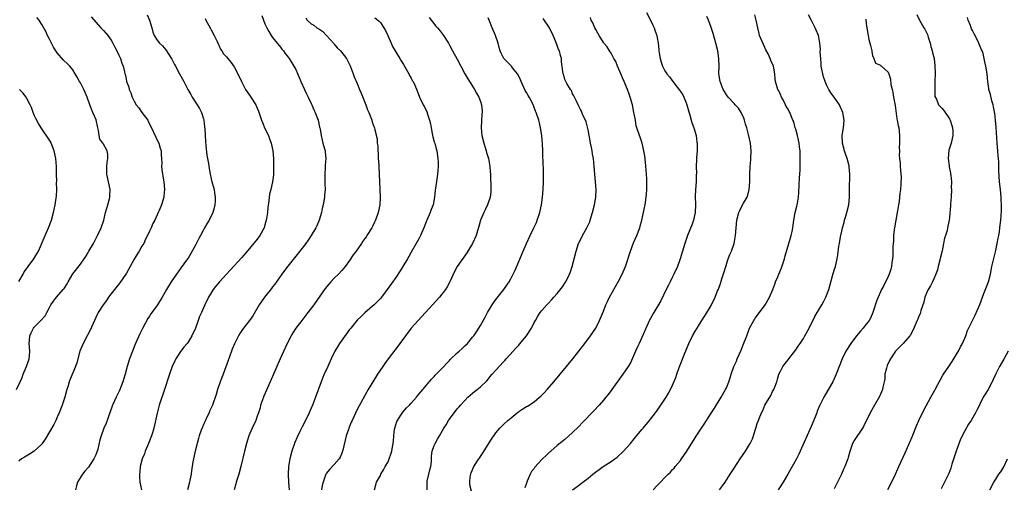
# Model space of a CAD drawing. Units: inches. Extents: x 2622000 to 2625000, y 1494000 to 1497000.
# Drawn here: x 2622665 to 2622921, y 1494886 to 1495007 of the extents above; entities that cross this region are included whole.
import ezdxf

# ---------------------------------------------------------------- set-up
doc = ezdxf.new("R2010")
doc.units = ezdxf.units.IN
doc.header["$MEASUREMENT"] = 0
doc.layers.add('LD26221494_10ft', color=4, linetype='Continuous')

msp = doc.modelspace()

# ---------------------------------------------------------------- linework, layer by layer
at = {"layer": 'LD26221494_10ft'}
for points, elevation in [([(2622828.16, 1495009), (2622829.23, 1495007), (2622829.8, 1495005.8), (2622830.22, 1495005), (2622830.41, 1495004.41), (2622830.91, 1495003), (2622831, 1495002.37), (2622831.23, 1495001), (2622831.37, 1494999.37), (2622831.42, 1494999), (2622831.53, 1494998.47), (2622831.75, 1494997), (2622832.02, 1494996.02), (2622832.37, 1494995), (2622833, 1494993.83), (2622833.5, 1494993), (2622834.21, 1494992.21), (2622835.03, 1494991), (2622836.79, 1494988.79), (2622837, 1494988.46), (2622837.61, 1494987.61), (2622837.93, 1494987), (2622838.5, 1494985.5), (2622838.71, 1494985), (2622839.17, 1494983.17), (2622839.35, 1494982.65), (2622839.84, 1494981), (2622840.11, 1494980.11), (2622840.55, 1494979), (2622841.09, 1494977), (2622841.31, 1494975.31), (2622841.35, 1494975), (2622841.36, 1494974.64), (2622841.38, 1494973), (2622841.23, 1494971.23), (2622841.24, 1494970.76), (2622841.12, 1494969), (2622841.18, 1494967.18), (2622841.17, 1494967), (2622841.15, 1494966.85), (2622841.11, 1494965), (2622840.9, 1494963), (2622840.83, 1494961.17), (2622840.92, 1494959), (2622840.88, 1494957), (2622840.44, 1494955), (2622840.06, 1494953.94), (2622838.9, 1494951), (2622838.21, 1494949), (2622836.96, 1494945), (2622836.23, 1494943), (2622835.33, 1494941), (2622835, 1494940.31), (2622834.32, 1494939), (2622833.89, 1494938.11), (2622833.32, 1494937), (2622831.93, 1494934.07), (2622830.08, 1494931), (2622828.97, 1494929.03), (2622826.27, 1494923), (2622825.9, 1494922.1), (2622825.36, 1494921), (2622824.03, 1494917.97), (2622823.44, 1494917), (2622822.09, 1494915), (2622819.19, 1494911), (2622818.24, 1494909.76), (2622817.64, 1494909), (2622817, 1494908.24), (2622815.91, 1494907), (2622814.51, 1494905.49), (2622811.58, 1494902.42), (2622810.59, 1494901.41), (2622809, 1494899.84), (2622807, 1494898.08), (2622805, 1494896.48), (2622803.3, 1494895), (2622803.13, 1494894.87), (2622803, 1494894.74), (2622802.07, 1494893.93), (2622801.2, 1494893), (2622801, 1494892.82), (2622799.17, 1494890.83), (2622799, 1494890.55), (2622798.29, 1494889.71), (2622797.95, 1494889), (2622797.19, 1494887.19), (2622797.09, 1494887), (2622797, 1494886.71), (2622796.54, 1494885.46)], 8750), ([(2622664.39, 1494911), (2622665.34, 1494913), (2622665.83, 1494914.17), (2622666.14, 1494915), (2622667, 1494917), (2622667.55, 1494918.45), (2622667.71, 1494919), (2622667.74, 1494919.74), (2622667.86, 1494921), (2622667.69, 1494923), (2622667.78, 1494923.78), (2622667.89, 1494925), (2622668.23, 1494925.77), (2622668.83, 1494927), (2622669, 1494927.21), (2622670.76, 1494929), (2622671.85, 1494930.15), (2622672.24, 1494931), (2622673, 1494932.36), (2622673.34, 1494933), (2622674.02, 1494933.98), (2622674.76, 1494935), (2622676.55, 1494937), (2622676.75, 1494937.25), (2622677.56, 1494938.44), (2622677.86, 1494939), (2622679, 1494941.04), (2622681, 1494943.61), (2622682.02, 1494945), (2622682.41, 1494945.59), (2622683, 1494946.63), (2622683.23, 1494947), (2622684.39, 1494949), (2622685.49, 1494951), (2622686.4, 1494953), (2622687.06, 1494955), (2622687.57, 1494957), (2622687.84, 1494958.16), (2622688.12, 1494959), (2622688.57, 1494960.57), (2622688.66, 1494961), (2622688.66, 1494961.34), (2622688.73, 1494963), (2622688.28, 1494965), (2622687.88, 1494967), (2622687.92, 1494967.92), (2622687.89, 1494969), (2622687.98, 1494970.02), (2622688.18, 1494971), (2622688.1, 1494972.1), (2622687.99, 1494973), (2622687, 1494974.75), (2622686.89, 1494974.89), (2622686.86, 1494975), (2622686.07, 1494976.07), (2622685.89, 1494977), (2622685.73, 1494978.27), (2622685.52, 1494979), (2622685.08, 1494981.08), (2622684.27, 1494983), (2622683.86, 1494983.86), (2622683.44, 1494985), (2622682.73, 1494987), (2622682.22, 1494988.22), (2622681.87, 1494989), (2622681, 1494990.67), (2622680.79, 1494991), (2622680.16, 1494992.16), (2622679.66, 1494993), (2622679, 1494994.06), (2622678.24, 1494995), (2622677.63, 1494995.63), (2622676.61, 1494996.61), (2622675, 1494998.5), (2622673.99, 1494999.99), (2622673, 1495002.07), (2622672.45, 1495003), (2622671.99, 1495003.99), (2622671, 1495005.88), (2622670.52, 1495006.52), (2622670.26, 1495007), (2622669.66, 1495007.66)], 8640), ([(2622683.84, 1495007.84), (2622685.68, 1495005.68), (2622686.35, 1495005), (2622686.65, 1495004.65), (2622687, 1495004.32), (2622687.58, 1495003.58), (2622688.11, 1495003), (2622689, 1495001.76), (2622689.47, 1495001), (2622689.93, 1494999.93), (2622690.51, 1494999), (2622691, 1494997.91), (2622691.43, 1494997), (2622691.79, 1494995.79), (2622692.15, 1494995), (2622692.46, 1494993.54), (2622692.6, 1494993), (2622692.72, 1494992.72), (2622693.01, 1494991), (2622693.58, 1494989.58), (2622693.66, 1494989), (2622694.1, 1494988.1), (2622694.43, 1494987), (2622695, 1494985.9), (2622695.55, 1494985), (2622696.18, 1494984.18), (2622697, 1494983), (2622698.5, 1494981), (2622699, 1494979.96), (2622699.33, 1494979.33), (2622700.6, 1494976.6), (2622701, 1494975.82), (2622701.39, 1494975), (2622701.73, 1494973.73), (2622701.97, 1494973), (2622701.97, 1494971.97), (2622702.13, 1494971), (2622702.21, 1494969.79), (2622702.13, 1494969), (2622702.2, 1494968.2), (2622702.34, 1494967), (2622702.46, 1494966.46), (2622702.68, 1494965), (2622702.87, 1494963), (2622702.73, 1494961.27), (2622702.69, 1494961), (2622702.06, 1494959), (2622701.5, 1494957.5), (2622701.27, 1494957), (2622700.32, 1494955), (2622699.84, 1494954.16), (2622699.38, 1494953), (2622699, 1494952.19), (2622698.48, 1494951), (2622697.96, 1494950.04), (2622697.47, 1494949), (2622697, 1494948.29), (2622696.3, 1494947), (2622695.79, 1494946.21), (2622695, 1494944.87), (2622693.94, 1494943), (2622693, 1494941.28), (2622692.83, 1494941), (2622691.27, 1494938.73), (2622689.9, 1494937), (2622688.35, 1494935), (2622687.82, 1494934.18), (2622686.9, 1494933), (2622685.64, 1494931), (2622685, 1494929.73), (2622684.64, 1494929), (2622683.54, 1494926.46), (2622682.89, 1494925.11), (2622681.76, 1494923), (2622680.86, 1494921), (2622680.06, 1494917.94), (2622679.74, 1494917), (2622678.31, 1494913.69), (2622678.07, 1494913), (2622677.72, 1494911.72), (2622677.48, 1494911), (2622676.92, 1494909), (2622676.23, 1494907), (2622675.46, 1494905), (2622675, 1494903.87), (2622674.6, 1494903), (2622674.07, 1494901.93), (2622673, 1494900), (2622671.88, 1494898.12), (2622671.11, 1494897), (2622671, 1494896.86), (2622669, 1494895), (2622667.78, 1494894.21), (2622666.51, 1494893.49), (2622665.72, 1494893), (2622665, 1494892.4)], 8650), ([(2622698.36, 1495008.36), (2622698.95, 1495007), (2622699.55, 1495005), (2622699.86, 1495003.86), (2622700.19, 1495003), (2622701, 1495001.81), (2622701.59, 1495001), (2622702.33, 1495000.33), (2622703.22, 1494999.22), (2622704.8, 1494996.8), (2622705.49, 1494995.49), (2622705.71, 1494995), (2622706.77, 1494993), (2622707.88, 1494991), (2622708.95, 1494988.95), (2622709.69, 1494987.69), (2622710.07, 1494987), (2622711.38, 1494985), (2622712, 1494984), (2622712.48, 1494983), (2622713, 1494981.31), (2622713.09, 1494981), (2622713.28, 1494979.28), (2622713.33, 1494978.67), (2622713.41, 1494977), (2622713.5, 1494975.5), (2622713.66, 1494974.34), (2622713.9, 1494971.9), (2622714.29, 1494969.71), (2622714.39, 1494969), (2622714.74, 1494967), (2622715, 1494965.79), (2622715.21, 1494965), (2622715.63, 1494963.63), (2622715.78, 1494963), (2622715.9, 1494962.1), (2622716.07, 1494961), (2622716.01, 1494960.01), (2622715.93, 1494959), (2622715.75, 1494958.25), (2622715.42, 1494957), (2622714.5, 1494955), (2622713.9, 1494954.1), (2622713.32, 1494953), (2622713, 1494952.52), (2622712.21, 1494951), (2622711.77, 1494950.23), (2622711, 1494948.67), (2622709.68, 1494946.32), (2622709, 1494945.18), (2622708.6, 1494944.6), (2622707.25, 1494942.75), (2622706.01, 1494941), (2622704.65, 1494939), (2622703.41, 1494937), (2622703, 1494936.22), (2622702.28, 1494935), (2622701.05, 1494933), (2622699.62, 1494931), (2622699.34, 1494930.66), (2622699, 1494930.11), (2622698.54, 1494929.46), (2622697.12, 1494926.88), (2622696.47, 1494925.53), (2622695.35, 1494923), (2622694.53, 1494921), (2622693.81, 1494919), (2622693.19, 1494917), (2622692.63, 1494915), (2622692.04, 1494913), (2622691.2, 1494910.8), (2622690.29, 1494909), (2622689.39, 1494907), (2622688.7, 1494905), (2622688.5, 1494904.5), (2622687.95, 1494903), (2622687.69, 1494902.31), (2622687.11, 1494901), (2622686.39, 1494899), (2622686.07, 1494897.93), (2622685.53, 1494895.53), (2622685.37, 1494895), (2622685, 1494894.08), (2622684.65, 1494893.35), (2622684.53, 1494893), (2622683.57, 1494891.57), (2622683.1, 1494890.9), (2622682.18, 1494889.82), (2622681.56, 1494889), (2622680.27, 1494887), (2622679.98, 1494886.02), (2622679.76, 1494885)], 8660), ([(2622713.42, 1495007.42), (2622713.6, 1495007), (2622714.81, 1495004.81), (2622715, 1495004.49), (2622715.81, 1495003), (2622716.55, 1495001.45), (2622716.82, 1495000.82), (2622717, 1495000.48), (2622717.46, 1494999.46), (2622717.75, 1494999), (2622718.26, 1494998.26), (2622719, 1494997.41), (2622719.32, 1494997), (2622720.1, 1494996.1), (2622721, 1494994.83), (2622721.94, 1494993), (2622722.87, 1494991), (2622723.98, 1494989), (2622724.36, 1494988.36), (2622725, 1494987.45), (2622725.36, 1494987), (2622726.62, 1494985), (2622727, 1494984.07), (2622727.34, 1494983.34), (2622728.12, 1494981), (2622728.36, 1494980.36), (2622729, 1494978.83), (2622729.88, 1494977), (2622730.14, 1494976.14), (2622730.64, 1494975), (2622731.07, 1494973), (2622731.24, 1494971), (2622731.23, 1494970.77), (2622731.26, 1494969), (2622731.19, 1494966.81), (2622731, 1494965), (2622730.55, 1494963), (2622730.21, 1494961.79), (2622730.09, 1494961), (2622730.03, 1494960.03), (2622729.71, 1494958.29), (2622729.65, 1494957), (2622729.42, 1494955.42), (2622729.34, 1494955), (2622729, 1494953.81), (2622728.75, 1494953), (2622727.66, 1494951), (2622727, 1494950.1), (2622725, 1494947.63), (2622723, 1494945.35), (2622719.93, 1494942.07), (2622718.98, 1494941), (2622717.16, 1494939), (2622716.17, 1494937.83), (2622715.57, 1494937), (2622715, 1494936.11), (2622714.34, 1494935), (2622713.33, 1494933), (2622713, 1494932.21), (2622712.47, 1494931), (2622711.99, 1494930.01), (2622711.65, 1494929), (2622710.9, 1494927), (2622709.99, 1494925), (2622709, 1494923.34), (2622708.76, 1494923), (2622707.94, 1494922.06), (2622707, 1494920.87), (2622705.78, 1494919), (2622705.52, 1494918.48), (2622704.88, 1494917), (2622704.19, 1494915), (2622702.88, 1494911), (2622701.52, 1494907), (2622700.93, 1494904.93), (2622700.11, 1494901), (2622699.77, 1494899.77), (2622699.52, 1494899), (2622698.73, 1494897), (2622697.86, 1494895), (2622697.65, 1494894.35), (2622697.06, 1494893), (2622696.56, 1494891), (2622696.44, 1494889.56), (2622696.37, 1494889), (2622696.39, 1494888.39), (2622696.49, 1494887), (2622696.9, 1494885)], 8670), ([(2622728.17, 1495008.17), (2622729, 1495006.04), (2622729.47, 1495005), (2622730.02, 1495004.02), (2622730.62, 1495003), (2622731, 1495002.47), (2622733, 1494999.96), (2622733.41, 1494999.41), (2622733.78, 1494999), (2622734.27, 1494998.27), (2622735, 1494997.4), (2622735.27, 1494997), (2622736.51, 1494995), (2622737, 1494994.16), (2622738.29, 1494991), (2622739.24, 1494989), (2622739.84, 1494987.84), (2622740.25, 1494987), (2622741, 1494985.35), (2622741.17, 1494985), (2622741.7, 1494983.7), (2622742.09, 1494983), (2622742.29, 1494982.29), (2622742.84, 1494981), (2622743.19, 1494979.19), (2622743.27, 1494979), (2622743.36, 1494978.64), (2622743.59, 1494977), (2622743.83, 1494975.83), (2622744.08, 1494975), (2622744.44, 1494973.56), (2622744.61, 1494973), (2622744.69, 1494972.69), (2622744.79, 1494971), (2622744.66, 1494969.34), (2622744.69, 1494968.69), (2622744.57, 1494967), (2622744.57, 1494965.43), (2622744.58, 1494965), (2622744.57, 1494964.57), (2622744.61, 1494963), (2622744.52, 1494961.47), (2622744.47, 1494961), (2622744.14, 1494959), (2622743.91, 1494958.09), (2622743.7, 1494957), (2622743.1, 1494955), (2622742.47, 1494953.53), (2622742.2, 1494953), (2622741.03, 1494951), (2622740.21, 1494949.79), (2622739.64, 1494949), (2622738.1, 1494947), (2622737, 1494945.66), (2622734.62, 1494942.62), (2622733.4, 1494941), (2622731.58, 1494938.42), (2622731, 1494937.68), (2622730.71, 1494937.29), (2622728.86, 1494935), (2622728.09, 1494933.91), (2622727.48, 1494933), (2622725.81, 1494930.19), (2622725, 1494929), (2622723.45, 1494927), (2622723, 1494926.32), (2622722.45, 1494925.55), (2622722.09, 1494925), (2622721.07, 1494922.93), (2622720.48, 1494921.52), (2622720.3, 1494921), (2622719.39, 1494918.61), (2622718.15, 1494915), (2622717.38, 1494913), (2622716.67, 1494911), (2622716.3, 1494909.7), (2622715.35, 1494907), (2622714.61, 1494905.39), (2622714.45, 1494905), (2622713.98, 1494903.98), (2622713.33, 1494902.67), (2622713, 1494901.9), (2622712.72, 1494901.28), (2622712.44, 1494900.44), (2622711.92, 1494899), (2622711.7, 1494898.3), (2622711.34, 1494897), (2622710.83, 1494895), (2622710.4, 1494893), (2622710.27, 1494892.27), (2622709.89, 1494889.89), (2622709.78, 1494889), (2622709.47, 1494887.47), (2622709.4, 1494887), (2622708.88, 1494885)], 8680), ([(2622739.6, 1495007.6), (2622739.95, 1495007), (2622741, 1495005.98), (2622741.68, 1495005.68), (2622742.5, 1495005), (2622742.83, 1495004.83), (2622743, 1495004.68), (2622744.03, 1495004.03), (2622746.88, 1495000.88), (2622747, 1495000.77), (2622747.81, 1494999.81), (2622748.64, 1494999), (2622749, 1494998.57), (2622750.19, 1494997), (2622751, 1494995.44), (2622751.14, 1494995.14), (2622751.92, 1494993), (2622752.22, 1494992.22), (2622753, 1494990.48), (2622753.61, 1494989), (2622753.97, 1494987.97), (2622755.2, 1494985), (2622755.65, 1494983.65), (2622756.03, 1494983), (2622756.72, 1494981.28), (2622757, 1494980.29), (2622757.32, 1494979.32), (2622757.44, 1494979), (2622757.55, 1494978.45), (2622758.14, 1494976.14), (2622758.2, 1494975), (2622758.34, 1494974.34), (2622758.32, 1494973), (2622758.43, 1494972.43), (2622758.47, 1494971), (2622758.57, 1494969.43), (2622758.62, 1494969), (2622758.74, 1494965), (2622758.87, 1494963), (2622758.96, 1494961), (2622758.83, 1494959), (2622758.39, 1494957), (2622757.73, 1494955), (2622757.52, 1494954.48), (2622757, 1494953.34), (2622756.81, 1494953), (2622755.52, 1494951), (2622755.3, 1494950.7), (2622755, 1494950.23), (2622754.46, 1494949.54), (2622754.11, 1494949), (2622752.69, 1494947), (2622751.95, 1494946.05), (2622751, 1494944.54), (2622749.86, 1494943), (2622749, 1494941.96), (2622748.11, 1494941), (2622747, 1494939.98), (2622746.11, 1494939), (2622745.57, 1494938.43), (2622744.69, 1494937.31), (2622741.72, 1494933), (2622740.18, 1494931), (2622738.57, 1494929), (2622737.04, 1494927), (2622736.23, 1494925.77), (2622735.78, 1494925), (2622734.75, 1494923), (2622732.94, 1494919), (2622732.07, 1494917), (2622731.24, 1494915), (2622730.38, 1494913), (2622728.71, 1494909.29), (2622728.59, 1494909), (2622727.88, 1494907), (2622727.71, 1494906.29), (2622727.31, 1494905), (2622727, 1494904.1), (2622726.59, 1494903), (2622725.67, 1494901), (2622725, 1494899.41), (2622724.84, 1494899), (2622724.39, 1494897.61), (2622724.21, 1494897), (2622723.68, 1494895), (2622722.74, 1494891), (2622722.18, 1494889), (2622721.73, 1494887.73), (2622721.51, 1494887), (2622721.43, 1494886.57), (2622720.98, 1494884.98)], 8690), ([(2622757.59, 1495007.6), (2622758.68, 1495006.68), (2622759, 1495006.38), (2622759.92, 1495005), (2622760.32, 1495004.32), (2622760.94, 1495003), (2622761.77, 1495001), (2622762.17, 1495000.17), (2622764.08, 1494997), (2622764.41, 1494996.41), (2622765, 1494995.47), (2622766.41, 1494993), (2622766.61, 1494992.61), (2622767, 1494991.94), (2622767.31, 1494991.31), (2622767.5, 1494991), (2622767.93, 1494990.07), (2622768.58, 1494988.58), (2622769.22, 1494987), (2622769.39, 1494986.61), (2622770.16, 1494985), (2622770.47, 1494984.47), (2622771.14, 1494983), (2622771.2, 1494982.8), (2622771.82, 1494981), (2622772.02, 1494980.02), (2622772.19, 1494979), (2622772.48, 1494977.52), (2622772.64, 1494976.64), (2622773, 1494975.39), (2622773.13, 1494975), (2622773.53, 1494973.53), (2622773.7, 1494973), (2622773.96, 1494971), (2622773.99, 1494970.01), (2622774.01, 1494969), (2622773.92, 1494967.92), (2622773.88, 1494967), (2622773.66, 1494965.66), (2622773.33, 1494963.33), (2622773.23, 1494962.77), (2622773.07, 1494961), (2622772.7, 1494959), (2622772.22, 1494957.78), (2622771.98, 1494957), (2622771.11, 1494955), (2622770.3, 1494953), (2622769.45, 1494951), (2622769, 1494950.14), (2622768.35, 1494949), (2622767, 1494946.72), (2622766.38, 1494945.62), (2622766.05, 1494945), (2622764.88, 1494943), (2622764.18, 1494941.82), (2622763, 1494940.12), (2622760.78, 1494937), (2622759.28, 1494935), (2622759, 1494934.67), (2622757.37, 1494933), (2622757, 1494932.65), (2622755, 1494930.94), (2622753.99, 1494930.01), (2622752.98, 1494929.02), (2622751.3, 1494927), (2622751, 1494926.62), (2622748.4, 1494923), (2622747.86, 1494922.14), (2622747.19, 1494921), (2622746.25, 1494919), (2622745.37, 1494917), (2622744.43, 1494915), (2622744, 1494914), (2622743.59, 1494913), (2622742.1, 1494909), (2622741.32, 1494907), (2622740.63, 1494905.37), (2622740.48, 1494905), (2622739.56, 1494903), (2622738.69, 1494901.31), (2622738.1, 1494900.1), (2622737.35, 1494898.65), (2622736.75, 1494897.25), (2622736.02, 1494895), (2622735.49, 1494893), (2622735.11, 1494891), (2622734.99, 1494889), (2622735.12, 1494886.88), (2622735.29, 1494885)], 8700), ([(2622771.65, 1495007.65), (2622773.42, 1495005.42), (2622773.85, 1495005), (2622774.39, 1495004.39), (2622775.41, 1495003), (2622776.68, 1495001), (2622777, 1495000.46), (2622777.76, 1494999), (2622779, 1494996.8), (2622779.92, 1494995), (2622781, 1494993), (2622781.72, 1494991.72), (2622782.19, 1494991), (2622782.49, 1494990.49), (2622783.47, 1494989), (2622784.02, 1494988.02), (2622784.58, 1494987), (2622785, 1494985.86), (2622785.28, 1494985), (2622785.45, 1494983.45), (2622785.46, 1494983), (2622785.41, 1494982.59), (2622785.2, 1494979), (2622785.41, 1494977), (2622785.92, 1494975), (2622786.33, 1494973.67), (2622786.53, 1494973), (2622786.61, 1494972.61), (2622787.11, 1494971), (2622787.47, 1494969), (2622787.55, 1494967.55), (2622787.61, 1494967), (2622787.66, 1494966.34), (2622787.71, 1494963.71), (2622787.76, 1494963), (2622787.73, 1494962.27), (2622787.59, 1494961), (2622786.9, 1494959), (2622786.29, 1494957.71), (2622785.91, 1494957), (2622785.01, 1494955), (2622784.61, 1494953.39), (2622784.26, 1494952.26), (2622783.92, 1494951), (2622783, 1494948.97), (2622781.78, 1494947), (2622781.47, 1494946.53), (2622779, 1494942.97), (2622778.32, 1494941.68), (2622777.07, 1494939), (2622776.34, 1494937.66), (2622775.92, 1494937), (2622775, 1494935.79), (2622774.36, 1494935), (2622772.56, 1494933), (2622768.84, 1494929), (2622767.02, 1494926.98), (2622765.52, 1494925), (2622764.1, 1494923), (2622763.63, 1494922.37), (2622762.74, 1494921.26), (2622761.03, 1494919), (2622760.18, 1494917.82), (2622759.61, 1494917), (2622758.28, 1494915), (2622757.05, 1494913), (2622755.87, 1494911), (2622755, 1494909.49), (2622753, 1494905.81), (2622751.63, 1494903), (2622751.41, 1494902.59), (2622750.77, 1494901), (2622750.68, 1494900.68), (2622750.12, 1494899), (2622749.24, 1494895.24), (2622749.19, 1494895), (2622749, 1494894.48), (2622748.54, 1494893.46), (2622748.25, 1494893), (2622747, 1494891.53), (2622745.75, 1494890.25), (2622745, 1494889.29), (2622744.88, 1494889.12), (2622744.82, 1494889), (2622744.75, 1494888.75), (2622744.09, 1494887), (2622743.86, 1494886.14), (2622743.68, 1494885)], 8710), ([(2622757.45, 1494885), (2622757.98, 1494887), (2622759, 1494888.69), (2622759.13, 1494889), (2622759.83, 1494890.17), (2622760.25, 1494891), (2622761, 1494892.28), (2622761.29, 1494893), (2622761.74, 1494894.26), (2622761.96, 1494895), (2622762.14, 1494896.14), (2622762.33, 1494897), (2622762.42, 1494897.58), (2622762.48, 1494899), (2622762.7, 1494900.7), (2622762.75, 1494901), (2622763.32, 1494902.68), (2622763.45, 1494903), (2622764.33, 1494904.33), (2622764.84, 1494905.16), (2622765.77, 1494906.23), (2622766.56, 1494907), (2622767, 1494907.52), (2622768.37, 1494909), (2622768.63, 1494909.37), (2622769, 1494909.78), (2622770.02, 1494911), (2622771, 1494912.19), (2622772.29, 1494913.72), (2622773, 1494914.42), (2622773.27, 1494914.73), (2622775.5, 1494917), (2622776.19, 1494917.81), (2622777, 1494918.6), (2622777.19, 1494918.81), (2622779, 1494920.53), (2622779.53, 1494921), (2622780.28, 1494921.72), (2622781, 1494922.36), (2622781.62, 1494923), (2622783, 1494924.61), (2622783.29, 1494925), (2622783.98, 1494926.02), (2622784.61, 1494927), (2622785, 1494927.64), (2622786.21, 1494929.79), (2622786.82, 1494931), (2622788.04, 1494933), (2622788.42, 1494933.58), (2622789, 1494934.4), (2622791.1, 1494937), (2622791.85, 1494938.15), (2622792.48, 1494939), (2622793, 1494939.94), (2622793.54, 1494941), (2622794.01, 1494941.99), (2622795, 1494944.31), (2622796.11, 1494947), (2622796.97, 1494948.97), (2622797.93, 1494951), (2622798.9, 1494953), (2622799.57, 1494954.43), (2622799.81, 1494955), (2622800.2, 1494956.2), (2622800.48, 1494957), (2622800.9, 1494959), (2622801.17, 1494961), (2622801.36, 1494963), (2622801.45, 1494965), (2622801.42, 1494967), (2622801.39, 1494967.39), (2622801.29, 1494970.71), (2622801.25, 1494971.25), (2622801.22, 1494973), (2622801.15, 1494974.85), (2622800.95, 1494977), (2622800.63, 1494979), (2622800.34, 1494980.34), (2622800.18, 1494981), (2622799.55, 1494983), (2622799.37, 1494983.37), (2622799, 1494984.29), (2622798.78, 1494984.78), (2622798.71, 1494985), (2622798.44, 1494985.56), (2622797.66, 1494987), (2622797.4, 1494987.4), (2622797, 1494988.15), (2622796.69, 1494988.69), (2622795.6, 1494991), (2622795.44, 1494991.44), (2622794.8, 1494992.8), (2622794.67, 1494993), (2622793.4, 1494994.6), (2622793.1, 1494995), (2622792.04, 1494996.04), (2622791.11, 1494997), (2622791, 1494997.18), (2622790.39, 1494998.39), (2622790.16, 1494999), (2622789.91, 1494999.91), (2622789.65, 1495001), (2622788.97, 1495003), (2622788.11, 1495005), (2622787.3, 1495007), (2622787, 1495007.59)], 8720), ([(2622771.13, 1494885), (2622771.13, 1494887), (2622771.19, 1494887.19), (2622771.62, 1494889), (2622771.84, 1494890.16), (2622772.12, 1494891), (2622772.29, 1494892.29), (2622772.32, 1494893.68), (2622772.51, 1494895), (2622773, 1494896.51), (2622773.22, 1494897), (2622773.9, 1494898.1), (2622774.38, 1494899), (2622775.51, 1494901), (2622776.13, 1494901.87), (2622776.74, 1494903), (2622777, 1494903.35), (2622778.18, 1494905), (2622778.58, 1494905.41), (2622779, 1494905.98), (2622779.47, 1494906.53), (2622779.82, 1494907), (2622781, 1494908.22), (2622781.78, 1494909), (2622783, 1494910.06), (2622783.51, 1494910.49), (2622784.21, 1494911), (2622785, 1494911.69), (2622786.68, 1494913.32), (2622787, 1494913.73), (2622787.58, 1494914.42), (2622788.05, 1494915), (2622789, 1494916.09), (2622791, 1494918.22), (2622791.39, 1494918.61), (2622791.73, 1494919), (2622793.55, 1494921), (2622794.26, 1494921.74), (2622795, 1494922.59), (2622795.2, 1494922.8), (2622797.03, 1494925), (2622798.3, 1494927), (2622799, 1494928.47), (2622799.3, 1494929), (2622799.93, 1494930.07), (2622800.57, 1494931), (2622801, 1494931.56), (2622802.27, 1494933), (2622802.64, 1494933.36), (2622803.58, 1494934.42), (2622804.07, 1494935), (2622805, 1494935.99), (2622806.34, 1494937.66), (2622807.12, 1494938.88), (2622807.19, 1494939), (2622808.15, 1494941), (2622808.4, 1494941.6), (2622808.86, 1494943), (2622809.39, 1494945), (2622809.88, 1494947), (2622810.56, 1494949), (2622811, 1494949.91), (2622811.58, 1494951), (2622812.7, 1494953), (2622813.43, 1494954.57), (2622813.59, 1494955), (2622814.19, 1494957), (2622814.7, 1494959), (2622815.04, 1494961), (2622815.09, 1494963), (2622814.95, 1494965), (2622814.63, 1494969), (2622814.39, 1494971), (2622814.17, 1494972.17), (2622814.05, 1494973), (2622813.88, 1494973.88), (2622813.67, 1494975), (2622813.59, 1494975.59), (2622813.29, 1494977), (2622813, 1494978.52), (2622812.52, 1494980.52), (2622812.32, 1494981), (2622811.67, 1494982.33), (2622811.3, 1494983.3), (2622811, 1494983.78), (2622810.65, 1494984.65), (2622810.45, 1494985), (2622809.88, 1494986.12), (2622809.34, 1494987.34), (2622809, 1494987.82), (2622808.67, 1494988.67), (2622808.41, 1494989), (2622807.46, 1494990.54), (2622807.21, 1494991), (2622807, 1494991.54), (2622806.67, 1494992.67), (2622806.54, 1494993), (2622806.14, 1494996.14), (2622806.06, 1494997), (2622805.8, 1494997.8), (2622805.54, 1494999), (2622805.36, 1494999.36), (2622805, 1495000.41), (2622804.64, 1495001.36), (2622803.92, 1495003), (2622803, 1495005), (2622801.37, 1495007.37)], 8730), ([(2622782.66, 1494884.66), (2622782.27, 1494886.27), (2622782.25, 1494887), (2622782.38, 1494888.38), (2622782.49, 1494889), (2622782.65, 1494889.35), (2622783.31, 1494891), (2622784.59, 1494893), (2622784.77, 1494893.23), (2622785, 1494893.59), (2622785.58, 1494894.42), (2622787.9, 1494898.1), (2622789, 1494899.77), (2622790.04, 1494901), (2622791, 1494901.96), (2622792.16, 1494903), (2622793, 1494903.71), (2622794.56, 1494905), (2622795, 1494905.34), (2622796.03, 1494905.97), (2622797, 1494906.59), (2622797.26, 1494906.74), (2622799, 1494907.86), (2622800.4, 1494909), (2622800.72, 1494909.28), (2622801.71, 1494910.29), (2622802.36, 1494911), (2622804.09, 1494913), (2622807.43, 1494917), (2622809.03, 1494918.97), (2622812.15, 1494923), (2622813.67, 1494925), (2622815.02, 1494927), (2622816, 1494929), (2622817, 1494931.4), (2622817.65, 1494933), (2622818.07, 1494933.93), (2622818.62, 1494935), (2622819.72, 1494937), (2622820.18, 1494937.82), (2622820.87, 1494939), (2622821.87, 1494941), (2622822.72, 1494943), (2622823, 1494943.78), (2622823.8, 1494946.2), (2622824.05, 1494947), (2622824.86, 1494949.14), (2622825.7, 1494951), (2622826.45, 1494953), (2622826.57, 1494953.43), (2622827.01, 1494955.01), (2622827.46, 1494957), (2622827.7, 1494958.31), (2622827.85, 1494959), (2622828.15, 1494961), (2622828.22, 1494961.78), (2622828.32, 1494963), (2622828.31, 1494964.31), (2622828.33, 1494965), (2622828.28, 1494965.72), (2622828.19, 1494967), (2622827.92, 1494970.08), (2622827.74, 1494971.74), (2622827.55, 1494973), (2622827.04, 1494975.04), (2622826.56, 1494976.56), (2622826.36, 1494977), (2622825.54, 1494979.54), (2622825.31, 1494981), (2622825, 1494982.64), (2622824.94, 1494983), (2622824.53, 1494985), (2622823.98, 1494987), (2622823.71, 1494987.71), (2622823.27, 1494989), (2622822.59, 1494990.59), (2622822.43, 1494991), (2622821.99, 1494991.99), (2622821.52, 1494993), (2622821, 1494994.25), (2622820.63, 1494995), (2622820.24, 1494996.24), (2622819.73, 1494997), (2622819, 1494998.36), (2622818.59, 1494999), (2622818, 1495000), (2622817.1, 1495001), (2622817, 1495001.13), (2622815.89, 1495003), (2622815.59, 1495003.59), (2622815, 1495004.53), (2622814.76, 1495005), (2622814.24, 1495006.24), (2622813.85, 1495007), (2622813.63, 1495007.63)], 8740), ([(2622808.99, 1494885), (2622810.15, 1494885.85), (2622811.66, 1494887), (2622813, 1494887.97), (2622814.26, 1494889), (2622816.95, 1494891), (2622819, 1494892.32), (2622819.94, 1494893), (2622820.55, 1494893.45), (2622822.2, 1494895), (2622824, 1494897), (2622825, 1494898.19), (2622825.35, 1494898.65), (2622827, 1494900.61), (2622827.3, 1494901), (2622829.01, 1494903), (2622830.51, 1494905), (2622831.54, 1494906.46), (2622831.95, 1494907), (2622833.32, 1494909), (2622833.94, 1494910.06), (2622834.46, 1494911), (2622835, 1494912.18), (2622835.84, 1494914.16), (2622836.11, 1494915), (2622836.72, 1494916.72), (2622838, 1494920), (2622839.25, 1494923), (2622840.2, 1494925), (2622841, 1494926.41), (2622841.39, 1494927), (2622842.01, 1494928.01), (2622842.79, 1494929.21), (2622843, 1494929.62), (2622843.57, 1494930.43), (2622845, 1494932.85), (2622846.04, 1494935), (2622846.69, 1494936.69), (2622846.88, 1494937.12), (2622847.42, 1494938.58), (2622847.79, 1494939.79), (2622848.43, 1494941.57), (2622848.81, 1494943), (2622849.46, 1494945), (2622849.89, 1494946.11), (2622850.27, 1494947), (2622850.98, 1494949), (2622851.38, 1494951), (2622851.54, 1494953), (2622851.73, 1494955), (2622852.2, 1494957), (2622852.45, 1494957.55), (2622853, 1494958.67), (2622853.41, 1494959.41), (2622854.34, 1494961), (2622854.52, 1494961.48), (2622854.93, 1494963), (2622855.05, 1494965), (2622855.08, 1494967), (2622855.19, 1494969), (2622855.32, 1494970.68), (2622855.36, 1494971), (2622855.42, 1494973), (2622855.22, 1494975), (2622854.73, 1494977.27), (2622854.28, 1494979), (2622853.98, 1494979.98), (2622853.69, 1494981), (2622853.5, 1494981.5), (2622853, 1494982.64), (2622852.82, 1494983), (2622852.08, 1494984.08), (2622851.28, 1494985), (2622851, 1494985.29), (2622849.46, 1494987), (2622849, 1494987.58), (2622848.44, 1494988.44), (2622848.16, 1494989), (2622847.35, 1494991), (2622847.05, 1494993), (2622847.08, 1494995), (2622847.03, 1494997), (2622846.73, 1494999), (2622846.25, 1495001), (2622845.54, 1495003.54), (2622845.05, 1495005.05), (2622844.32, 1495007), (2622843.93, 1495007.93)], 8760), ([(2622829.97, 1494885), (2622831, 1494886.1), (2622833.81, 1494889), (2622834.4, 1494889.6), (2622835, 1494890.27), (2622835.36, 1494890.64), (2622835.68, 1494891), (2622837, 1494892.56), (2622837.34, 1494893), (2622838.69, 1494895), (2622841.12, 1494898.88), (2622843, 1494901.79), (2622843.82, 1494903), (2622845, 1494904.86), (2622845.84, 1494906.16), (2622847.62, 1494909), (2622848.77, 1494911), (2622849, 1494911.51), (2622849.6, 1494913), (2622849.97, 1494914.03), (2622850.24, 1494915), (2622850.94, 1494917), (2622851.57, 1494918.43), (2622851.78, 1494919), (2622852.78, 1494921.22), (2622853.37, 1494922.63), (2622854.25, 1494925), (2622855.02, 1494926.98), (2622856.1, 1494929), (2622856.44, 1494929.56), (2622857.29, 1494930.71), (2622859.05, 1494933), (2622860.21, 1494935), (2622861.01, 1494937), (2622861.6, 1494938.4), (2622861.78, 1494939), (2622862.32, 1494940.32), (2622862.64, 1494941), (2622863.34, 1494942.66), (2622864.05, 1494945), (2622864.24, 1494945.76), (2622865.24, 1494949), (2622865.61, 1494950.39), (2622865.81, 1494951), (2622866.04, 1494952.04), (2622866.22, 1494953), (2622866.3, 1494953.7), (2622866.51, 1494955), (2622866.89, 1494957), (2622867.33, 1494958.67), (2622867.39, 1494959), (2622867.45, 1494959.45), (2622867.72, 1494961), (2622867.82, 1494962.18), (2622868.02, 1494965.98), (2622868.08, 1494967), (2622868.13, 1494968.13), (2622868.16, 1494971), (2622868.16, 1494972.16), (2622868.12, 1494973), (2622868, 1494974), (2622867.91, 1494975), (2622867.76, 1494975.76), (2622867.46, 1494977), (2622867, 1494978.64), (2622866.88, 1494979), (2622866.52, 1494980.52), (2622866.27, 1494981), (2622865.48, 1494983), (2622865.27, 1494983.27), (2622865, 1494983.83), (2622864.52, 1494984.52), (2622864.36, 1494985), (2622863.73, 1494986.27), (2622863.31, 1494987), (2622863, 1494987.68), (2622862.57, 1494988.57), (2622862.37, 1494989), (2622861.75, 1494991), (2622861.67, 1494991.67), (2622861.54, 1494993), (2622861.21, 1494995), (2622860.5, 1494996.5), (2622860.35, 1494997), (2622859.81, 1494998.19), (2622859.26, 1494999.26), (2622859, 1494999.87), (2622858.61, 1495000.61), (2622857.62, 1495003), (2622857.5, 1495003.5), (2622857.11, 1495005), (2622856.72, 1495007), (2622856.34, 1495008.34)], 8770), ([(2622847.19, 1494885), (2622847.96, 1494886.04), (2622848.64, 1494887), (2622849.97, 1494889), (2622851, 1494890.64), (2622852.54, 1494893), (2622853.91, 1494895), (2622855, 1494896.74), (2622855.15, 1494897), (2622855.75, 1494898.25), (2622856.03, 1494899), (2622856.46, 1494900.46), (2622856.74, 1494901.26), (2622857, 1494902.16), (2622857.28, 1494903), (2622857.46, 1494903.46), (2622858.11, 1494905), (2622858.41, 1494905.59), (2622859, 1494907), (2622860.51, 1494909.49), (2622861, 1494910.5), (2622861.29, 1494911), (2622861.44, 1494911.44), (2622862.06, 1494913), (2622862.29, 1494913.71), (2622862.65, 1494915), (2622863, 1494915.83), (2622863.63, 1494917), (2622864.22, 1494917.78), (2622865, 1494918.72), (2622865.19, 1494919), (2622867, 1494921.35), (2622867.67, 1494922.33), (2622868.14, 1494923), (2622869, 1494924.32), (2622869.41, 1494925), (2622870.48, 1494927), (2622872.01, 1494929.99), (2622872.57, 1494931), (2622873, 1494931.77), (2622873.76, 1494933), (2622874.19, 1494933.81), (2622874.83, 1494935), (2622875.57, 1494937), (2622876.58, 1494940.58), (2622877, 1494942.03), (2622877.3, 1494943), (2622877.78, 1494945), (2622877.95, 1494946.05), (2622878.24, 1494948.24), (2622878.37, 1494949), (2622878.68, 1494950.68), (2622879, 1494952.13), (2622879.19, 1494953), (2622879.56, 1494954.44), (2622879.71, 1494955), (2622880.04, 1494956.04), (2622880.32, 1494957), (2622880.8, 1494959), (2622880.99, 1494961), (2622881.01, 1494962.99), (2622881.1, 1494967), (2622880.9, 1494968.9), (2622880.91, 1494969), (2622880.88, 1494969.12), (2622880.37, 1494971), (2622879.99, 1494971.99), (2622879.67, 1494973), (2622879.15, 1494975), (2622879.09, 1494977), (2622879.39, 1494979), (2622879.59, 1494981), (2622879.27, 1494983), (2622879, 1494983.59), (2622878.54, 1494984.54), (2622878.34, 1494985), (2622877, 1494986.99), (2622876.1, 1494988.1), (2622875.57, 1494989), (2622875, 1494990.17), (2622874.62, 1494991), (2622874.22, 1494992.22), (2622874.01, 1494993), (2622873.65, 1494995), (2622873.64, 1494995.64), (2622873.49, 1494997), (2622873.38, 1494998.62), (2622873.44, 1494999.44), (2622873.28, 1495001), (2622873, 1495002.55), (2622872.9, 1495003), (2622872.33, 1495004.33), (2622872.08, 1495005), (2622871.12, 1495006.88), (2622870.32, 1495008.32)], 8780), ([(2622885.2, 1495007.2), (2622885.26, 1495007), (2622885.41, 1495005.41), (2622885.5, 1495005), (2622885.8, 1495003), (2622886.03, 1495001.97), (2622886.29, 1495001), (2622886.42, 1495000.42), (2622886.78, 1494999), (2622886.76, 1494998.76), (2622887, 1494997.77), (2622887.35, 1494997), (2622887.76, 1494995.76), (2622889, 1494995.27), (2622889.14, 1494995.14), (2622889.32, 1494995), (2622891, 1494993.45), (2622891.18, 1494993), (2622891.65, 1494991.65), (2622891.76, 1494990.24), (2622892.07, 1494989), (2622892.27, 1494988.27), (2622892.45, 1494987), (2622892.82, 1494984.82), (2622893.31, 1494981.31), (2622893.4, 1494981), (2622893.61, 1494979.61), (2622893.79, 1494979), (2622893.91, 1494978.09), (2622894, 1494977), (2622894, 1494975), (2622893.93, 1494973.93), (2622893.95, 1494973), (2622893.9, 1494971.9), (2622893.99, 1494971), (2622894.15, 1494969.85), (2622894.17, 1494969), (2622894.34, 1494967), (2622894.38, 1494966.38), (2622894.35, 1494964.35), (2622894.23, 1494963), (2622894.05, 1494961.95), (2622893.99, 1494961), (2622893.88, 1494959.88), (2622893.68, 1494959), (2622893.47, 1494957.47), (2622893.35, 1494957), (2622892.99, 1494955), (2622892.67, 1494953), (2622892.62, 1494952.62), (2622892.46, 1494951), (2622892.4, 1494949.6), (2622892.33, 1494949), (2622892.26, 1494948.26), (2622892.26, 1494947), (2622892.24, 1494945.76), (2622892.18, 1494945), (2622892.01, 1494944.01), (2622891.88, 1494943), (2622891.69, 1494942.31), (2622891.26, 1494941), (2622891, 1494940.42), (2622889.91, 1494938.09), (2622889.28, 1494937), (2622889, 1494936.41), (2622888.4, 1494935), (2622888.02, 1494933.98), (2622887.03, 1494931), (2622886.41, 1494929.59), (2622886.09, 1494929), (2622885, 1494927.53), (2622884.57, 1494927), (2622883.82, 1494926.18), (2622882.81, 1494925), (2622881.29, 1494923), (2622880.06, 1494921), (2622879.04, 1494919), (2622878.27, 1494917), (2622877.55, 1494915), (2622876.61, 1494913), (2622875.27, 1494910.73), (2622874.28, 1494909), (2622873.19, 1494906.81), (2622872.6, 1494905.4), (2622872.47, 1494905), (2622872.14, 1494904.14), (2622871, 1494901.42), (2622868.14, 1494895), (2622867.78, 1494894.22), (2622867.16, 1494893), (2622866.09, 1494891), (2622864.98, 1494889.02), (2622863.73, 1494887), (2622862.4, 1494885)], 8790), ([(2622898.48, 1495008.48), (2622899.22, 1495007), (2622900.33, 1495005), (2622900.6, 1495004.6), (2622901.23, 1495003.23), (2622901.41, 1495002.59), (2622901.92, 1495001), (2622902.13, 1495000.13), (2622902.45, 1494999), (2622902.55, 1494998.55), (2622902.96, 1494997), (2622903.21, 1494995.21), (2622903.22, 1494993), (2622903.15, 1494991.15), (2622903.17, 1494991), (2622903.21, 1494990.79), (2622903.13, 1494989), (2622903.17, 1494987.17), (2622903.56, 1494986.44), (2622904.12, 1494985), (2622904.54, 1494984.54), (2622905, 1494984.09), (2622905.47, 1494983.47), (2622907, 1494981.32), (2622907.14, 1494981), (2622907.62, 1494979.62), (2622907.79, 1494979), (2622907.81, 1494978.19), (2622907.89, 1494977), (2622907.39, 1494975), (2622906.84, 1494973.16), (2622906.65, 1494971), (2622906.86, 1494969.14), (2622906.88, 1494968.88), (2622907.2, 1494967.2), (2622907.25, 1494967), (2622907.29, 1494966.71), (2622907.46, 1494965), (2622907.45, 1494963.45), (2622907.46, 1494963), (2622907.38, 1494961), (2622907.27, 1494959.27), (2622907.25, 1494958.75), (2622907, 1494955.84), (2622906.9, 1494955), (2622906.52, 1494953.48), (2622906.46, 1494953), (2622906.34, 1494952.34), (2622905.91, 1494951), (2622905.66, 1494950.34), (2622905.45, 1494949), (2622905.04, 1494947.04), (2622904.61, 1494945.39), (2622904.55, 1494945), (2622904.06, 1494943), (2622903.87, 1494942.13), (2622903.45, 1494941), (2622903, 1494939.98), (2622902.54, 1494939), (2622902.01, 1494937.99), (2622901.44, 1494937), (2622901, 1494936.05), (2622900.59, 1494935), (2622900.29, 1494933.71), (2622899.53, 1494931.53), (2622899.41, 1494931), (2622899.32, 1494930.68), (2622899, 1494930.04), (2622898.73, 1494929.27), (2622898.57, 1494929), (2622898.2, 1494928.2), (2622897.5, 1494926.51), (2622897, 1494925.62), (2622896.81, 1494925.19), (2622896.69, 1494925), (2622894.94, 1494923), (2622893.99, 1494922.01), (2622892.98, 1494921.02), (2622891.6, 1494919), (2622891.39, 1494918.61), (2622890.77, 1494917.23), (2622890.59, 1494916.59), (2622890.21, 1494915), (2622890.16, 1494913.84), (2622889.97, 1494913), (2622889.63, 1494911.63), (2622889.58, 1494911), (2622888.78, 1494909.22), (2622887.48, 1494907), (2622886.35, 1494905), (2622884.58, 1494901.42), (2622884.32, 1494901), (2622882.22, 1494897.78), (2622881.79, 1494897), (2622881.03, 1494894.97), (2622880.6, 1494893.4), (2622880.51, 1494893), (2622879.77, 1494891), (2622879.51, 1494890.49), (2622878.87, 1494889), (2622877, 1494885.23)], 8800), ([(2622890.92, 1494885.08), (2622891.62, 1494886.38), (2622892.93, 1494889.07), (2622893.57, 1494890.43), (2622893.82, 1494891), (2622895.43, 1494894.57), (2622897.24, 1494898.76), (2622898.41, 1494901.59), (2622899.02, 1494902.98), (2622900.31, 1494905.69), (2622902.14, 1494909), (2622903.16, 1494910.84), (2622903.27, 1494911), (2622905.28, 1494914.72), (2622905.44, 1494915), (2622906.77, 1494917), (2622907, 1494917.31), (2622907.67, 1494918.33), (2622909, 1494920.44), (2622909.34, 1494921), (2622909.86, 1494922.14), (2622910.39, 1494923), (2622911.2, 1494925), (2622911.64, 1494926.36), (2622913, 1494928.95), (2622913.67, 1494930.33), (2622914.89, 1494933.11), (2622915.56, 1494935), (2622915.95, 1494935.95), (2622917.1, 1494939), (2622917.61, 1494941), (2622918.02, 1494943), (2622918.34, 1494944.34), (2622918.56, 1494945.44), (2622919, 1494947.17), (2622919.4, 1494949), (2622919.62, 1494950.38), (2622919.79, 1494951), (2622919.97, 1494951.97), (2622920.11, 1494953), (2622920.18, 1494953.82), (2622920.36, 1494955), (2622920.53, 1494957.47), (2622920.5, 1494959), (2622920.42, 1494960.42), (2622920.42, 1494961), (2622920.24, 1494963), (2622920.02, 1494965), (2622919.84, 1494967.84), (2622919.82, 1494970.18), (2622919.75, 1494971), (2622919.66, 1494971.66), (2622919.58, 1494973), (2622919.41, 1494975), (2622919.15, 1494979.15), (2622918.98, 1494980.98), (2622918.75, 1494982.75), (2622918.46, 1494984.46), (2622918.31, 1494985), (2622918.01, 1494985.99), (2622917.63, 1494987.63), (2622917.23, 1494989), (2622917.19, 1494989.19), (2622916.92, 1494991), (2622916.74, 1494993), (2622916.46, 1494995), (2622916.18, 1494996.18), (2622916.04, 1494997), (2622915.7, 1494998.3), (2622915.46, 1494999), (2622915.3, 1494999.3), (2622915, 1495000.13), (2622914.72, 1495000.72), (2622914.61, 1495001), (2622914.23, 1495001.77), (2622913.38, 1495003.38), (2622913, 1495004.27), (2622912.73, 1495004.73), (2622912.59, 1495005), (2622912.41, 1495005.59), (2622911.87, 1495007), (2622911.67, 1495007.67)], 8810), ([(2622665, 1494939.08), (2622666.11, 1494941), (2622666.42, 1494941.58), (2622667, 1494942.37), (2622667.24, 1494942.76), (2622667.44, 1494943), (2622668.89, 1494945), (2622669.71, 1494946.29), (2622670.1, 1494947), (2622671.84, 1494951), (2622672.73, 1494953), (2622673.52, 1494955), (2622674.05, 1494957), (2622674.19, 1494957.81), (2622674.44, 1494959), (2622674.7, 1494960.7), (2622674.77, 1494961.23), (2622674.88, 1494963), (2622674.83, 1494964.83), (2622674.85, 1494965.15), (2622674.79, 1494967), (2622674.76, 1494969), (2622674.64, 1494971), (2622674.22, 1494973), (2622673.42, 1494975), (2622673.29, 1494975.29), (2622673, 1494975.83), (2622670.84, 1494979), (2622670.14, 1494980.14), (2622669.42, 1494981.42), (2622669, 1494982.28), (2622668.72, 1494983), (2622668.28, 1494984.28), (2622667.95, 1494985), (2622667, 1494986.82), (2622666.89, 1494987), (2622666.07, 1494988.07), (2622665.16, 1494989)], 8630), ([(2622922.26, 1494921), (2622921.13, 1494918.87), (2622919.97, 1494917), (2622919, 1494915.1), (2622918.35, 1494913.65), (2622918.07, 1494913), (2622917, 1494911.03), (2622916.22, 1494909.78), (2622915.77, 1494909), (2622915, 1494907.4), (2622914.78, 1494907), (2622914.18, 1494905.82), (2622913.74, 1494905), (2622912.59, 1494903), (2622911.96, 1494902.04), (2622911, 1494900.28), (2622909.87, 1494898.13), (2622908.69, 1494895), (2622908.3, 1494893.7), (2622907.62, 1494891.62), (2622907.36, 1494890.64), (2622906.79, 1494889.21), (2622904.8, 1494885.2)], 8820), ([(2622917.48, 1494885), (2622918.54, 1494887), (2622919, 1494887.74), (2622919.84, 1494889), (2622920.32, 1494889.68), (2622921.07, 1494890.93), (2622922.05, 1494893)], 8830)]:
    msp.add_lwpolyline(points, dxfattribs=dict(at, elevation=elevation))

doc.saveas('drawing.dxf')
